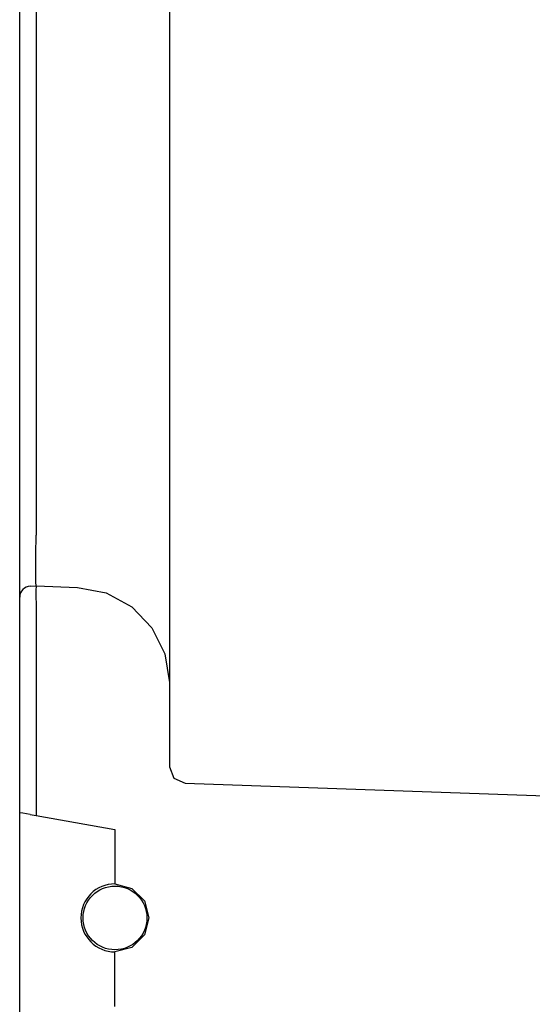
# Model space of a CAD drawing. Extents: x 8 to 59, y 20 to 129.
# Drawn here: x 8 to 10, y 121 to 125 of the extents above; entities that cross this region are included whole.
import ezdxf

# ---------------------------------------------------------------- set-up
doc = ezdxf.new("R2010")
doc.units = 0
doc.header["$MEASUREMENT"] = 0
doc.layers.add('TFR-TRI1', color=7, linetype='CONTINUOUS')

msp = doc.modelspace()

# ---------------------------------------------------------------- linework, layer by layer
at = {"layer": 'TFR-TRI1', "color": 3, "linetype": 'CONTINUOUS'}
for p, q in [((7.6379, 123.2808), (7.6379, 127.7416)), ((8.1879, 127.7346), (8.1879, 123.0345)), ((8.1879, 127.7346), (8.1879, 123.0345)), ((8.1879, 127.7346), (8.1879, 123.0345)), ((8.1879, 127.7346), (8.1879, 123.0345)), ((8.1879, 127.7346), (8.1879, 123.0345)), ((8.1879, 127.7346), (8.1879, 123.0345)), ((8.1879, 127.71), (8.1879, 123.0345)), ((8.1879, 127.71), (8.1879, 123.0345)), ((8.1879, 127.71), (8.1879, 123.0345)), ((8.1879, 127.71), (8.1879, 123.0345)), ((8.1879, 127.71), (8.1879, 123.0345)), ((8.1879, 127.71), (8.1879, 123.0345)), ((8.1879, 127.71), (8.1879, 123.0345)), ((8.1879, 127.71), (8.1879, 123.0345)), ((8.1879, 127.71), (8.1879, 123.0345)), ((8.1879, 127.71), (8.1879, 123.0345)), ((8.1879, 127.71), (8.1879, 123.0345)), ((8.1879, 127.71), (8.1879, 123.0345)), ((8.1879, 127.71), (8.1879, 123.0345)), ((8.1879, 127.71), (8.1879, 123.0345)), ((8.1879, 127.71), (8.1879, 123.0345)), ((8.1879, 127.71), (8.1879, 123.0345)), ((8.1879, 127.71), (8.1879, 123.0345)), ((7.6379, 123.0393), (7.6379, 127.5614)), ((7.6379, 123.0393), (7.6379, 127.5335)), ((7.6379, 123.0393), (7.6379, 127.5335)), ((7.6379, 123.0393), (7.6379, 127.5335)), ((7.6979, 127.533), (7.6979, 123.0399)), ((7.6379, 123.2791), (7.6379, 123.2808)), ((7.6379, 122.9523), (7.6379, 123.0393)), ((7.6976, 122.9681), (7.6979, 123.0398)), ((7.6979, 123.0399), (7.6979, 123.0398)), ((8.1879, 123.0345), (8.1879, 122.8954)), ((7.6379, 122.8785), (7.6379, 122.9523)), ((7.6975, 122.9073), (7.6976, 122.9681)), ((7.6976, 122.8667), (7.6975, 122.9073)), ((7.6379, 122.8292), (7.6379, 122.8785)), ((7.6979, 122.8524), (7.6976, 122.8667)), ((8.1879, 122.8954), (8.1879, 122.7659)), ((7.6379, 122.8119), (7.6379, 122.8292)), ((7.6768, 122.8519), (7.6979, 122.8524)), ((7.6978, 122.8491), (7.6977, 122.8393)), ((7.6977, 122.8393), (7.6977, 122.8243)), ((7.6979, 122.8524), (7.6978, 122.8491)), ((7.6979, 122.8524), (7.8501, 122.8471)), ((7.8501, 122.8471), (7.9553, 122.8271)), ((7.6379, 122.7919), (7.6379, 122.8119)), ((7.6977, 122.8243), (7.6977, 122.8056)), ((7.6977, 122.8056), (7.6979, 122.7925)), ((7.9553, 122.8271), (8.0495, 122.7761)), ((7.6379, 122.0192), (7.6379, 122.7919)), ((7.6979, 122.7924), (7.6979, 122.0086)), ((8.0495, 122.7761), (8.1239, 122.6991)), ((8.1879, 122.7659), (8.1879, 122.6546)), ((8.1239, 122.6991), (8.1715, 122.6032)), ((8.1879, 122.6546), (8.1879, 122.5693)), ((8.1715, 122.6032), (8.1879, 122.4973)), ((8.1879, 122.5693), (8.1879, 122.5156)), ((8.1879, 122.5156), (8.1879, 122.4973)), ((8.1879, 122.4973), (8.1879, 122.1878)), ((8.1879, 122.1878), (8.2047, 122.1461)), ((8.2047, 122.1461), (8.2458, 122.1279)), ((8.2458, 122.1279), (10.9779, 122.0324)), ((7.6492, 122.0172), (7.6379, 122.0192)), ((7.6379, 121.2457), (7.6379, 122.0192)), ((7.6768, 122.0123), (7.6492, 122.0172)), ((7.6768, 122.0123), (7.6979, 122.0086)), ((7.6979, 122.0086), (7.9879, 121.9575)), ((7.9879, 121.9575), (7.9879, 121.7574)), ((7.9879, 121.7574), (8.0504, 121.7407)), ((8.0504, 121.7407), (8.0961, 121.695)), ((8.0961, 121.695), (8.1129, 121.6324)), ((8.1129, 121.6324), (8.0961, 121.5699)), ((8.0961, 121.5699), (8.0504, 121.5242)), ((8.0504, 121.5242), (7.9879, 121.5075)), ((7.9879, 121.3074), (7.9879, 121.5075))]:
    msp.add_line(p, q, dxfattribs=at)
msp.add_circle((7.9879, 121.6324), 0.1172, dxfattribs=at)
for centre, radius, start, end in [((7.6779, 122.8119), 0.04, 91.5, 180), ((7.9879, 121.6324), 0.1252, 90, 270)]:
    msp.add_arc(centre, radius, start, end, dxfattribs=at)

doc.saveas('drawing.dxf')
